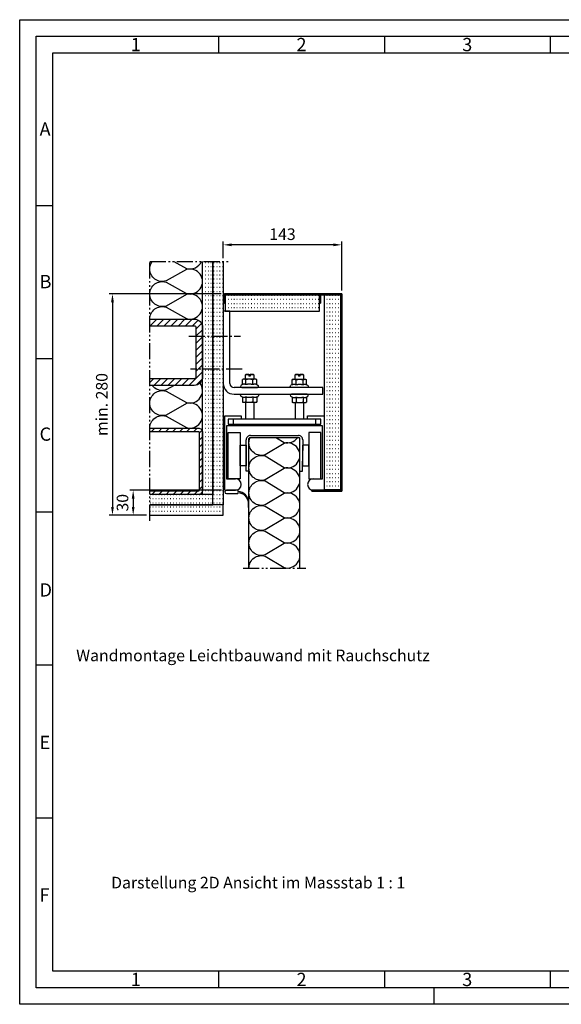
# Model space of a CAD drawing. Units: millimetres. Extents: x 1503 to 2343, y 614 to 1208.
# Drawn here: x 1503 to 1829, y 614 to 1208 of the extents above; entities that cross this region are included whole.
import ezdxf

# ---------------------------------------------------------------- set-up
doc = ezdxf.new("R2010")
doc.units = ezdxf.units.MM
doc.linetypes.add('AM_DIN_G_W050', pattern=[13.75, 9.75, -1.5, 1, -1.5])
doc.linetypes.add('gen4a', pattern=[16.25, 9.75, -1.5, 1, -1.5, 1, -1.5])
for name, color, linetype, lineweight in [('0AL Kontur', 30, 'Continuous', 30), ('5', 3, 'Continuous', 25), ('6', 2, 'Continuous', 35), ('7', 4, 'AM_DIN_G_W050', 25), ('8', 1, 'Continuous', 25), ('BOR', 7, 'Continuous', 50)]:
    doc.layers.add(name, color=color, linetype=linetype, lineweight=lineweight)
doc.layers.add('BRUCH', color=9, linetype='gen4a')
doc.layers.add('PEN_Blattrahmen', color=7, linetype='Continuous')
doc.styles.get("Standard").update_dxf_attribs({"font": 'arial.ttf'})
doc.styles.add('Univia', font='txt')
doc.dimstyles.new('M 1_002$0', dxfattribs={"dimscale": 2, "dimtxt": 3.5, "dimasz": 2.5, "dimexe": 1, "dimexo": 1, "dimgap": 1, "dimtad": 1, "dimdsep": 46, "dimtxsty": 'Univia', "dimcen": 0, "dimclrd": 256, "dimclre": 256, "dimclrt": 2, "dimazin": 2, "dimtp": 0.1, "dimtm": 0.1, "dimtfac": 0.71, "dimtix": 1, "dimtmove": 1, "dimatfit": 3, "dimfxl": 1, "dimlwd": -1, "dimlwe": -1, "dimarcsym": 0})
pattern_1 = [(0, (3511.4283, 2031.9313), (0, 2.5), [0.25, -1.5])]
pattern_2 = [(0, (4897.3128, 8529.666), (0, 2.5), [0.25, -1.5])]

# ---------------------------------------------------------------- blocks, each defined once
blk = doc.blocks.new('GEN_A3')
for p, q in [((5, 292), (415, 292)), ((5, 5), (5, 292)), ((415, 5), (5, 5))]:
    blk.add_line(p, q)
at = {"layer": 'BOR', "color": 1, "lineweight": 25}
for p, q in [((0, 297), (420, 297)), ((0, 0), (0, 297)), ((60, 292), (60, 287)), ((110, 292), (110, 287)), ((160, 292), (160, 287)), ((10, 287), (410, 287)), ((10, 10), (10, 287)), ((10, 240.83), (5, 240.83)), ((10, 194.664), (5, 194.664)), ((10, 148.498), (5, 148.498)), ((10, 102.332), (5, 102.332)), ((10, 56.166), (5, 56.166)), ((227.12, 10), (10, 10)), ((60, 10), (60, 5)), ((110, 10), (110, 5)), ((160, 10), (160, 5)), ((125, 0), (125, 5)), ((420, 0), (0, 0))]:
    blk.add_line(p, q, dxfattribs=at)
for s, p in [('1', (33.5, 287.5)), ('2', (83.5, 287.5)), ('3', (133.5, 287.5)), ('A', (6, 262)), ('B', (6, 216)), ('C', (6, 170)), ('D', (6, 123)), ('E', (6, 77)), ('F', (6, 31)), ('1', (33.5, 5.5)), ('2', (83.5, 5.5)), ('3', (133.5, 5.5))]:
    blk.add_text(s, height=4, dxfattribs=at).set_placement(p)
blk = doc.blocks.new('Mutter')
at = {"layer": '0AL Kontur', "color": 0}
for p, q in [((-33.7, 14.5), (-40.1, 11.4)), ((-37.6, 0), (37.6, 0)), ((-34.6, 14), (-34.6, 38.8)), ((-30, 40), (-33.7, 39)), ((30, 40), (-30, 40)), ((-18.9, 14), (-18.9, 38.8)), ((15.7, 14), (15.7, 38.8)), ((30, 40), (33.7, 39)), ((34.6, 14), (34.6, 38.8)), ((34.6, 14), (40.1, 11.4))]:
    blk.add_line(p, q, dxfattribs=at)
for centre, start, end in [((-37.6, 6), 115, 270), ((37.6, 6), 270, 65)]:
    blk.add_arc(centre, 6, start, end, dxfattribs=at)
for points, weights in [([(-26.7, 40), (-30.4, 40), (-34.6, 38.8)], [1, 1.0379548493, 1]), ([(-26.7, 16.2), (-30, 16.2), (-33.7, 14.5)], [1, 1.04976516666, 1.03850845612]), ([(-18.9, 38.8), (-23.1, 40), (-26.7, 40)], [1, 1.0379548493, 1]), ([(-18.9, 14), (-23.1, 16.2), (-26.7, 16.2)], [1.03482549703, 1.05587382191, 1]), ([(-1.6, 40), (-9.6, 40), (-18.9, 38.8)], [1, 1.0379548493, 1]), ([(-1.6, 16.2), (-9.6, 16.2), (-18.9, 14)], [1, 1.05587382191, 1.03482549703]), ([(15.7, 38.8), (6.5, 40), (-1.6, 40)], [1, 1.0379548493, 1]), ([(15.7, 14), (6.5, 16.2), (-1.6, 16.2)], [1.03482549703, 1.05587382191, 1]), ([(25.2, 40), (20.8, 40), (15.7, 38.8)], [1, 1.0379548493, 1]), ([(25.2, 16.2), (20.8, 16.2), (15.7, 14)], [1, 1.05587382191, 1.03482549703]), ([(34.6, 38.8), (29.5, 40), (25.2, 40)], [1, 1.0379548493, 1]), ([(34.6, 14), (29.5, 16.2), (25.2, 16.2)], [1.03482549703, 1.05587382191, 1]), ([(33.7, 39), (34.1, 38.9), (34.6, 38.8)], [1.00729341803, 1.0040867445, 1])]:
    blk.add_rational_spline(points, weights, degree=2, dxfattribs=at)
blk = doc.blocks.new('A$C0C99036F')
at = {"layer": '0AL Kontur'}
for p, q in [((0, 0), (52, 0)), ((428, 0), (480, 0))]:
    blk.add_line(p, q, dxfattribs=at)
for points in [[(0, 0), (0, 360), (80, 360), (80, 344), (16, 344), (16, 320), (464, 320), (464, 344), (400, 344), (400, 360), (480, 360), (480, 0)], [(428, 56), (472, 56), (472, 312), (8, 312), (8, 56), (52, 56)]]:
    blk.add_lwpolyline(points, dxfattribs=at)
for centre, start, end in [((52, 28), 270, 90), ((428, 28), 90, 270)]:
    blk.add_arc(centre, 28, start, end, dxfattribs=at)
blk = doc.blocks.new('*D36')
at = {"layer": '5', "transparency": 16777216}
for p, q in [((1625.36, 1064.54), (1625.36, 1074.54)), ((1691.86, 1072.54), (1630.36, 1072.54)), ((1696.86, 1044.94), (1696.86, 1074.54))]:
    blk.add_line(p, q, dxfattribs=at)
for points in [[(1630.36, 1073.37), (1630.36, 1071.71), (1625.36, 1072.54)], [(1691.86, 1073.37), (1691.86, 1071.71), (1696.86, 1072.54)]]:
    blk.add_solid(points, dxfattribs=at)
at = {"layer": 'Defpoints', "color": 0, "transparency": 16777216}
for p in [(1625.36, 1072.54), (1625.36, 1062.54), (1696.86, 1042.94)]:
    blk.add_point(p, dxfattribs=at)
at = {"layer": '5', "color": 2, "transparency": 16777216, "insert": (1661.11, 1078.06), "char_height": 7, "attachment_point": 5, "style": 'Univia'}
blk.add_mtext('143', dxfattribs=at)
blk = doc.blocks.new('*D42')
at = {"layer": '5', "transparency": 16777216}
for p, q in [((1624.26, 924.44), (1569.03, 924.44)), ((1571.03, 919.44), (1571.03, 914.47)), ((1579.03, 909.47), (1569.03, 909.47))]:
    blk.add_line(p, q, dxfattribs=at)
for points in [[(1570.2, 919.44), (1571.87, 919.44), (1571.03, 924.44)], [(1570.2, 914.47), (1571.87, 914.47), (1571.03, 909.47)]]:
    blk.add_solid(points, dxfattribs=at)
at = {"layer": 'Defpoints', "color": 0, "transparency": 16777216}
for p in [(1626.26, 924.44), (1571.03, 909.47), (1581.03, 909.47)]:
    blk.add_point(p, dxfattribs=at)
at = {"layer": '5', "color": 2, "transparency": 16777216, "insert": (1565.51, 916.95), "char_height": 7, "attachment_point": 5, "rotation": 90, "style": 'Univia'}
blk.add_mtext('30', dxfattribs=at)
blk = doc.blocks.new('*D37')
at = {"layer": '5', "transparency": 16777216}
for p, q in [((1624.03, 1042.94), (1556.53, 1042.94)), ((1558.53, 1037.94), (1558.53, 914.47)), ((1579.03, 909.47), (1556.53, 909.47))]:
    blk.add_line(p, q, dxfattribs=at)
for points in [[(1557.7, 1037.94), (1559.37, 1037.94), (1558.53, 1042.94)], [(1557.7, 914.47), (1559.37, 914.47), (1558.53, 909.47)]]:
    blk.add_solid(points, dxfattribs=at)
at = {"layer": 'Defpoints', "color": 0, "transparency": 16777216}
for p in [(1626.03, 1042.94), (1558.53, 909.47), (1581.03, 909.47)]:
    blk.add_point(p, dxfattribs=at)
at = {"layer": '5', "color": 2, "transparency": 16777216, "insert": (1553, 976.2), "char_height": 7, "attachment_point": 5, "rotation": 90, "style": 'Univia'}
blk.add_mtext('min. 280', dxfattribs=at)

msp = doc.modelspace()

# ---------------------------------------------------------------- hatches: boundary and pattern name
at = {"layer": '8'}
h = msp.add_hatch(dxfattribs=at)
h.set_pattern_fill('ACAD_ISO07W100', color=256, scale=0.5, style=0)
h.set_pattern_definition(pattern_1)
h.paths.add_polyline_path([(1612.86, 921.97), (1619.11, 921.97), (1619.11, 1062.54), (1612.86, 1062.54)])
h = msp.add_hatch(dxfattribs=at)
h.set_pattern_fill('ACAD_ISO07W100', color=256, scale=0.5, style=0)
h.set_pattern_definition(pattern_1)
edge = h.paths.add_edge_path()
edge.add_ellipse((1626.61, 955.2), major_axis=(0, -1.55), ratio=0.80675, start_angle=265.63425, end_angle=274.36018, ccw=False)
edge.add_ellipse((1626.61, 955.2), major_axis=(0, -1.55), ratio=0.80675, start_angle=154.80491, end_angle=265.63425)
edge.add_line((1625.36, 955.32), (1625.36, 1062.54))
edge.add_line((1625.36, 1062.54), (1619.11, 1062.54))
edge.add_line((1619.11, 1062.54), (1619.11, 915.72))
edge.add_line((1619.11, 915.72), (1625.36, 915.72))
edge.add_line((1625.36, 915.72), (1625.36, 950.77))
edge.add_line((1625.36, 950.77), (1625.36, 955.08))
h = msp.add_hatch(dxfattribs=at)
h.set_pattern_fill('ACAD_ISO07W100', color=256, scale=0.5, style=0)
h.set_pattern_definition(pattern_2)
h.paths.add_polyline_path([(1626.53, 1042.44), (1626.53, 1037.44), (1626.53, 1032.44), (1683.53, 1032.44), (1683.53, 1042.44)])
h = msp.add_hatch(dxfattribs=at)
h.set_pattern_fill('ACAD_ISO07W100', color=256, scale=0.5, style=0)
h.set_pattern_definition(pattern_2)
h.paths.add_polyline_path([(1696.36, 1041.94, 0.414214), (1695.86, 1042.44), (1686.36, 1042.44), (1686.36, 924.69), (1696.3, 924.69, 0.131652), (1696.36, 924.94)])
h = msp.add_hatch(dxfattribs=at)
h.set_pattern_fill('_U', color=256, scale=3, angle=45, style=0, pattern_type=0)
h.set_pattern_definition([(45, (3293.9066, 8209.3536), (-2.1213203, 2.1213203), [])])
edge = h.paths.add_edge_path()
edge.add_line((1581.03, 1027.75), (1581.03, 987.75))
edge.add_line((1581.03, 987.75), (1607.86, 987.75))
edge.add_arc((1607.86, 992.75), 5, 270, 360)
edge.add_line((1612.86, 992.75), (1612.86, 1022.75))
edge.add_arc((1607.86, 1022.75), 5, 0, 90)
edge.add_line((1607.86, 1027.75), (1581.03, 1027.75))
edge = h.paths.add_edge_path()
edge.add_line((1581.03, 1023.75), (1581.03, 991.75))
edge.add_line((1581.03, 991.75), (1607.86, 991.75))
edge.add_arc((1607.86, 992.75), 1, 270, 360)
edge.add_line((1608.86, 992.75), (1608.86, 1022.75))
edge.add_arc((1607.86, 1022.75), 1, 0, 90)
edge.add_line((1607.86, 1023.75), (1581.03, 1023.75))
h = msp.add_hatch(dxfattribs=at)
h.set_pattern_fill('_U', color=256, scale=3, angle=45, style=0, pattern_type=0)
h.set_pattern_definition([(45, (3271.6065, 8143.625), (-2.1213203, 2.1213203), [])])
edge = h.paths.add_edge_path()
edge.add_line((1581.03, 961.97), (1581.03, 921.97))
edge.add_line((1581.03, 921.97), (1610.36, 921.97))
edge.add_arc((1610.36, 924.47), 2.5, 270, 360)
edge.add_line((1612.86, 924.47), (1612.86, 959.47))
edge.add_arc((1610.36, 959.47), 2.5, 0, 90)
edge.add_line((1610.36, 961.97), (1581.03, 961.97))
edge = h.paths.add_edge_path()
edge.add_line((1581.03, 959.97), (1581.03, 923.97))
edge.add_line((1581.03, 923.97), (1610.36, 923.97))
edge.add_arc((1610.36, 924.47), 0.5, 270, 360)
edge.add_line((1610.86, 924.47), (1610.86, 959.47))
edge.add_arc((1610.36, 959.47), 0.5, 360, 450)
edge.add_line((1610.36, 959.97), (1581.03, 959.97))
h = msp.add_hatch(dxfattribs=at)
h.set_pattern_fill('ACAD_ISO07W100', color=256, scale=0.5, style=0)
h.set_pattern_definition(pattern_1)
h.paths.add_polyline_path([(1581.03, 921.97), (1581.03, 915.72), (1619.11, 915.72), (1619.11, 921.97)])
h = msp.add_hatch(dxfattribs=at)
h.set_pattern_fill('ACAD_ISO07W100', color=256, scale=0.5, style=0)
h.set_pattern_definition(pattern_1)
h.paths.add_polyline_path([(1581.03, 915.72), (1581.03, 909.47), (1625.36, 909.47), (1625.36, 915.72)])

# ---------------------------------------------------------------- linework, layer by layer
at = {"layer": '0AL Kontur'}
for p, q in [((1612.86, 934.95), (1612.86, 1062.54)), ((1619.11, 915.72), (1619.11, 1062.54)), ((1619.11, 1062.54), (1619.11, 921.97)), ((1625.36, 1062.54), (1625.36, 915.72)), ((1625.36, 1032.44), (1625.36, 988.94)), ((1629.36, 1032.44), (1625.36, 1032.44)), ((1629.36, 988.94), (1629.36, 1032.44)), ((1639.17, 994.44), (1638.76, 994.04)), ((1640.86, 994.04), (1638.76, 994.04)), ((1638.76, 991.44), (1638.76, 994.04)), ((1639.17, 994.44), (1640.86, 994.44)), ((1640.86, 994.44), (1640.86, 993.24)), ((1641.66, 993.24), (1640.86, 993.24)), ((1641.66, 994.44), (1643.36, 994.44)), ((1641.66, 994.44), (1641.66, 993.24)), ((1643.76, 994.04), (1641.66, 994.04)), ((1643.76, 994.04), (1643.36, 994.44)), ((1643.76, 994.04), (1643.76, 991.44)), ((1669.17, 994.44), (1668.76, 994.04)), ((1670.86, 994.04), (1668.76, 994.04)), ((1668.76, 991.44), (1668.76, 994.04)), ((1669.17, 994.44), (1670.86, 994.44)), ((1670.86, 994.44), (1670.86, 993.24)), ((1671.66, 993.24), (1670.86, 993.24)), ((1671.66, 994.44), (1673.36, 994.44)), ((1671.66, 994.44), (1671.66, 993.24)), ((1673.76, 994.04), (1671.66, 994.04)), ((1673.76, 994.04), (1673.36, 994.44)), ((1673.76, 994.04), (1673.76, 991.44)), ((1685.36, 986.44), (1631.86, 986.44)), ((1685.36, 982.44), (1685.36, 986.44)), ((1631.86, 982.44), (1685.36, 982.44)), ((1638.76, 977.44), (1638.76, 967.44)), ((1643.76, 977.44), (1643.76, 967.44)), ((1668.76, 977.44), (1668.76, 967.44)), ((1673.76, 977.44), (1673.76, 967.44)), ((1641.8, 957.55), (1670.73, 957.55)), ((1639.29, 936.05), (1639.2, 954.94)), ((1640.89, 877.55), (1640.89, 955.7)), ((1671.29, 956.05), (1641.24, 956.05)), ((1671.64, 877.55), (1671.64, 955.7)), ((1673.33, 954.94), (1673.3, 948.55)), ((1673.24, 936.05), (1673.3, 948.55)), ((1639.27, 939.22), (1638.4, 939.22)), ((1612.86, 921.97), (1612.86, 934.95)), ((1640.79, 936.05), (1639.29, 936.05)), ((1671.74, 936.05), (1673.24, 936.05)), ((1619.11, 921.97), (1612.86, 921.97)), ((1634.26, 924.45), (1627.26, 924.45)), ((1627.26, 922.45), (1634.26, 922.45)), ((1634.26, 924.45), (1634.26, 923.69)), ((1634.26, 923.19), (1634.26, 922.45)), ((1625.36, 915.72), (1619.11, 915.72))]:
    msp.add_line(p, q, dxfattribs=at)
for points in [[(1626.53, 1032.44), (1683.53, 1032.44), (1683.53, 1042.44), (1626.53, 1042.44)], [(1686.36, 1042.44), (1696.36, 1042.44), (1696.36, 924.69), (1686.36, 924.69)], [(1681.26, 967.44), (1631.26, 967.44), (1631.26, 964.44), (1681.26, 964.44)], [(1628.36, 959.42), (1635.61, 959.42), (1635.61, 931.42), (1628.36, 931.42)], [(1684.17, 959.42), (1676.92, 959.42), (1676.92, 931.42), (1684.17, 931.42)], [(1635.61, 951.67), (1639.26, 951.67), (1639.26, 939.17), (1635.61, 939.17)], [(1676.92, 951.67), (1673.26, 951.67), (1673.26, 939.17), (1676.92, 939.17)]]:
    msp.add_lwpolyline(points, close=True, dxfattribs=at)
for points in [[(1581.03, 1027.75), (1607.86, 1027.75, -0.414214), (1612.86, 1022.75), (1612.86, 992.75, -0.414214), (1607.86, 987.75), (1581.03, 987.75)], [(1581.03, 1023.75), (1607.86, 1023.75, -0.414214), (1608.86, 1022.75), (1608.86, 992.75, -0.414214), (1607.86, 991.75), (1581.03, 991.75)], [(1581.03, 961.97), (1610.36, 961.97, -0.414214), (1612.86, 959.47), (1612.86, 924.47, -0.414214), (1610.36, 921.97), (1581.03, 921.97)], [(1581.03, 959.97), (1610.36, 959.97, -0.414214), (1610.86, 959.47), (1610.86, 924.47, -0.414214), (1610.36, 923.97), (1581.03, 923.97)], [(1634.26, 923.19, -0.385088), (1640.33, 917.07), (1640.31, 914.07), (1640.89, 914.09), (1640.89, 917.07, 0.381609), (1634.26, 923.69, 0.381609)]]:
    msp.add_lwpolyline(points, format="xyb", dxfattribs=at)
for points in [[(1581.03, 915.72), (1619.11, 915.72), (1619.11, 921.97), (1581.03, 921.97)], [(1581.03, 909.47), (1625.36, 909.47), (1625.36, 915.72), (1581.03, 915.72)]]:
    msp.add_lwpolyline(points, dxfattribs=at)
for centre, radius, start, end in [((1631.86, 988.94), 6.5, 180, 270), ((1631.86, 988.94), 2.5, 180, 270), ((1641.8, 954.95), 2.6, 90, 180.26499), ((1670.73, 954.95), 2.6, 359.73501, 90), ((1641.24, 955.7), 0.35, 90, 180), ((1671.29, 955.7), 0.35, 0, 90), ((1627.26, 923.45), 1, 90, 270)]:
    msp.add_arc(centre, radius, start, end, dxfattribs=at)
at = {"layer": '6'}
msp.add_lwpolyline([(1683.03, 1042.94), (1627.03, 1042.94), (1626.03, 1042.94), (1626.03, 1037.44), (1626.53, 1037.44), (1626.53, 1042.44), (1627.03, 1042.44), (1683.03, 1042.44), (1683.53, 1042.44), (1683.53, 1037.44), (1684.03, 1037.44), (1684.03, 1042.94)], close=True, dxfattribs=at)
for points in [[(1678.91, 923.94), (1696.86, 923.94), (1696.86, 924.94), (1696.86, 1042.94), (1695.86, 1042.94), (1684.03, 1042.94)], [(1684.03, 1042.44), (1695.86, 1042.44), (1696.36, 1042.44), (1696.36, 924.94), (1696.36, 924.44), (1678.91, 924.44)], [(1678.91, 923.94), (1678.91, 924.44)]]:
    msp.add_lwpolyline(points, dxfattribs=at)
at = {"layer": '7'}
for p, q in [((1604.53, 1017.44), (1635.86, 1017.44)), ((1636.86, 997.44), (1605.53, 997.44))]:
    msp.add_line(p, q, dxfattribs=at)
at = {"layer": '8', "flags": 128}
for points in [[(1581.03, 1057.96, -0.164302), (1582.58, 1062.54, -0.164302)], [(1581.03, 1042.85, -0.505863), (1590.84, 1050.06), (1603.25, 1043.14, 1.322645), (1603.25, 1057.67), (1590.84, 1050.75, -0.505863), (1581.03, 1057.96)], [(1595.55, 1062.54), (1603.25, 1058.25, 0.377028), (1612.25, 1062.54, 0.377028)], [(1581.03, 1027.75, -0.505863), (1590.84, 1034.96), (1603.25, 1028.03, 1.322645), (1603.25, 1042.57), (1590.84, 1035.64, -0.505863), (1581.03, 1042.85)], [(1581.03, 977.07, -0.505863), (1590.84, 984.28), (1603.25, 977.36, 0.718177), (1611.35, 989.16, 0.718177)], [(1595.82, 987.75), (1590.84, 984.97, -0.322115), (1582.47, 987.75)], [(1581.03, 961.97, -0.505863), (1590.84, 969.18), (1603.25, 962.25, 1.322645), (1603.25, 976.79), (1590.84, 969.86, -0.505863), (1581.03, 977.07)], [(1640.89, 953.08, -0.104051), (1641.53, 956.12, -0.104051)], [(1640.89, 937.97, -0.505863), (1650.69, 945.18), (1662.03, 938.26, 1.322645), (1662.03, 952.79), (1650.69, 945.87, -0.505863), (1640.89, 953.08)], [(1657.51, 956.12), (1662.03, 953.37, 0.311256), (1670.15, 956.12, 0.311256)], [(1640.89, 922.87, -0.505863), (1650.69, 930.08), (1662.03, 923.15, 1.322645), (1662.03, 937.69), (1650.69, 930.76, -0.505863), (1640.89, 937.97)], [(1640.89, 907.76, -0.505863), (1650.69, 914.97), (1662.03, 908.05, 1.322645), (1662.03, 922.58), (1650.69, 915.66, -0.505863), (1640.89, 922.87)], [(1640.89, 892.66, -0.505863), (1650.69, 899.87), (1662.03, 892.94, 1.322645), (1662.03, 907.48), (1650.69, 900.55, -0.505863), (1640.89, 907.76)], [(1640.89, 877.55, -0.505863), (1650.69, 884.76), (1662.03, 877.84, 1.322645), (1662.03, 892.37), (1650.69, 885.45, -0.505863), (1640.89, 892.66)]]:
    msp.add_lwpolyline(points, format="xyb", dxfattribs=at)
at = {"layer": 'BRUCH'}
for p, q in [((1581.03, 905.97), (1581.03, 1062.54)), ((1581.03, 1062.54), (1628.86, 1062.54)), ((1637.39, 877.55), (1675.14, 877.55))]:
    msp.add_line(p, q, dxfattribs=at)

# ---------------------------------------------------------------- block references
at = {"layer": '0AL Kontur', "yscale": 0.125, "zscale": 0.125}
for name, p, xscale in [('Mutter', (1641.26, 986.44), 0.125), ('Mutter', (1671.26, 986.44), -0.125), ('A$C0C99036F', (1626.26, 924.44), 0.125)]:
    msp.add_blockref(name, p, dxfattribs=dict(at, xscale=xscale))
at = {"layer": '0AL Kontur', "yscale": 0.125, "zscale": 0.125, "rotation": 180}
for p, xscale in [((1641.26, 982.44), -0.125), ((1671.26, 982.44), 0.125)]:
    msp.add_blockref('Mutter', p, dxfattribs=dict(at, xscale=xscale))
at = {"layer": 'PEN_Blattrahmen', "lineweight": 0, "xscale": 2, "yscale": 2, "zscale": 2}
msp.add_blockref('GEN_A3', (1502.56, 614.36), dxfattribs=at)

# ---------------------------------------------------------------- texts
at = {"char_height": 7, "attachment_point": 1}
for s, insert, width in [('Wandmontage Leichtbauwand mit Rauchschutz', (1536.65, 828.33), 278.3688), ('{\\fUnivia Pro|b0|i0|c0|p2;Darstellung 2D Ansicht im Massstab 1 : 1}', (1557.73, 691.28), 317.4177)]:
    msp.add_mtext(s, dxfattribs=dict(at, insert=insert, width=width))

# ---------------------------------------------------------------- dimensions: what is measured, and where the dimension line sits
at = {"layer": '5'}
dim = msp.add_linear_dim(base=(1625.36, 1072.54), p1=(1696.86, 1042.94), p2=(1625.36, 1062.54), dimstyle='M 1_002$0', override={"dimdec": 0, "dimlfac": 2}, dxfattribs=at)
dim.commit()
dim.dimension.update_dxf_attribs({"geometry": '*D36', "text_midpoint": (1661.11, 1072.54), "dimtype": 160})
for base, p1, text, picture, middle in [((1558.53, 909.47), (1626.03, 1042.94), 'min. 280', '*D37', (1558.53, 976.2)), ((1571.03, 909.47), (1626.26, 924.44), '30', '*D42', (1571.03, 916.95))]:
    dim = msp.add_linear_dim(base=base, p1=p1, p2=(1581.03, 909.47), angle=90, text=text, dimstyle='M 1_002$0', override={"dimdec": 0, "dimlfac": 2}, dxfattribs=at)
    dim.commit()
    dim.dimension.update_dxf_attribs({"geometry": picture, "text_midpoint": middle, "dimtype": 160})

doc.saveas('drawing.dxf')
